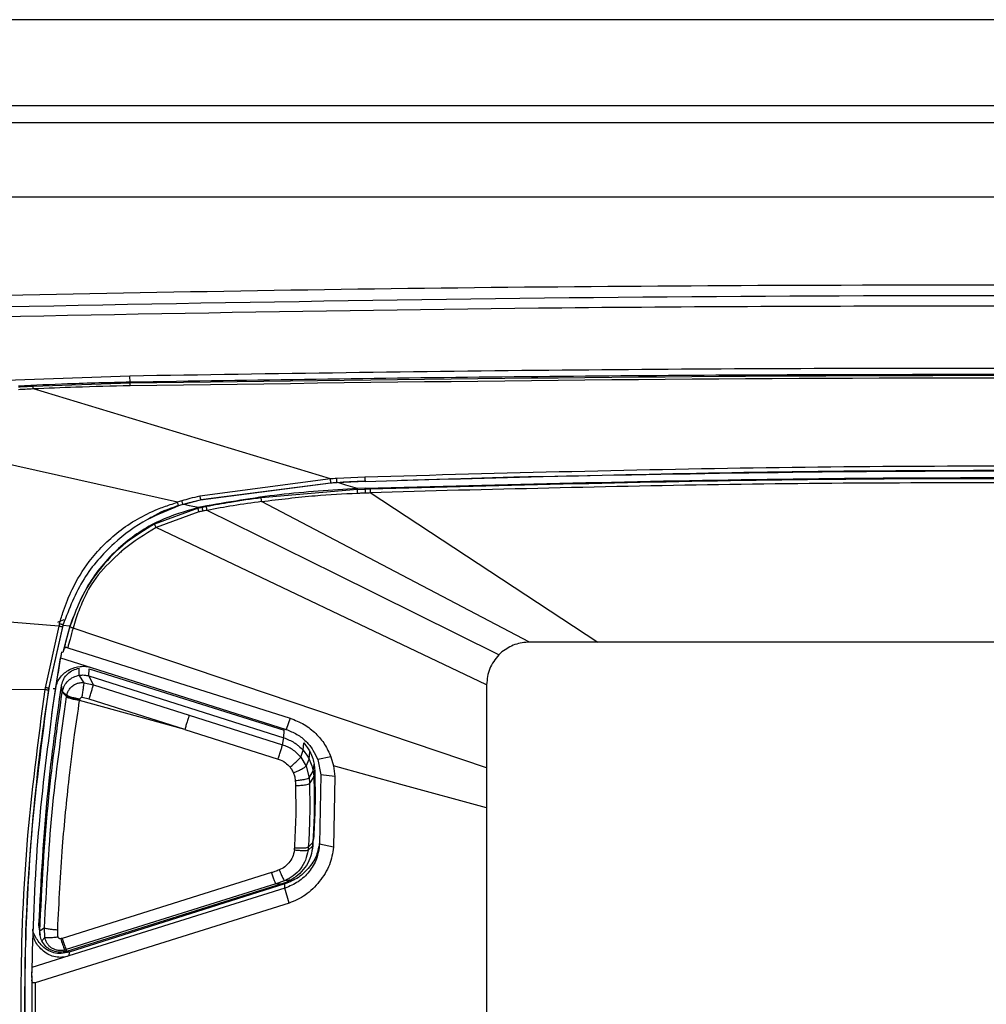
# Model space of a CAD drawing. Extents: x 408 to 498, y 628 to 778.
# Drawn here: x 450 to 453, y 648 to 651 of the extents above; entities that cross this region are included whole.
import ezdxf

# ---------------------------------------------------------------- set-up
doc = ezdxf.new("R2010")
doc.units = 0
doc.header["$MEASUREMENT"] = 0
doc.layers.add('1', color=4, linetype='Continuous')
doc.layers.add('GEOMETRY', color=4, linetype='Continuous', lineweight=25)

# ---------------------------------------------------------------- blocks, each defined once
blk = doc.blocks.new('2024 Pulse LL')
at = {"layer": 'GEOMETRY'}
for p, q in [((48.9714, 6.018), (40.4886, 6.018)), ((40.4886, 5.7689), (48.9714, 5.7689)), ((48.9714, 5.7187), (40.4886, 5.7187)), ((40.4886, 5.5045), (48.9714, 5.5045)), ((42.3291, 4.9843), (41.9688, 4.9711)), ((42.3295, 4.9664), (42.3291, 4.9843)), ((42.3295, 4.9634), (42.0485, 4.9542)), ((42.9111, 4.6861), (42.0489, 4.9469)), ((42.3295, 4.9634), (42.3295, 4.9664)), ((42.4669, 4.6182), (41.2895, 4.8829)), ((42.9111, 4.6861), (42.532, 4.6355)), ((43.0108, 4.6912), (42.9291, 4.6873)), ((43.0112, 4.6789), (43.4432, 4.6918)), ((42.9119, 4.6738), (42.5343, 4.6244)), ((42.9183, 4.6742), (42.5344, 4.6253)), ((42.9891, 4.6557), (42.7099, 4.6312)), ((42.9119, 4.6745), (42.9298, 4.6756)), ((42.9298, 4.6756), (43.0112, 4.6795)), ((43.0118, 4.6587), (42.9891, 4.6578)), ((42.9891, 4.6557), (42.9891, 4.6578)), ((42.9891, 4.6557), (43.0118, 4.6565)), ((43.0112, 4.6796), (43.0112, 4.6789)), ((43.0118, 4.6565), (43.0118, 4.6587)), ((43.0118, 4.6565), (43.0259, 4.657)), ((43.0262, 4.6462), (43.2496, 4.6531)), ((43.0263, 4.6462), (43.6871, 4.2128)), ((42.5269, 4.6008), (42.4005, 4.5548)), ((42.4826, 4.6122), (42.5341, 4.625)), ((42.504, 4.6175), (42.4831, 4.6117)), ((42.5343, 4.6244), (42.5087, 4.6187)), ((42.5269, 4.6008), (42.5268, 4.6027)), ((42.5382, 4.6051), (42.5383, 4.6031)), ((43.4888, 4.2128), (42.7112, 4.6204)), ((42.529, 4.5901), (42.405, 4.545)), ((43.3638, 4.0891), (42.405, 4.545)), ((42.1227, 4.259), (41.5606, 4.3052)), ((42.1227, 4.259), (42.0828, 4.0802)), ((42.1341, 4.2604), (42.0939, 4.0811)), ((42.1332, 4.2573), (42.0969, 4.0946)), ((42.1246, 4.2656), (42.1227, 4.259)), ((42.1545, 4.2587), (42.1341, 4.2604)), ((42.1545, 4.2587), (42.1342, 4.1828)), ((42.1545, 4.2586), (42.1545, 4.2587)), ((43.3638, 3.8475), (42.1643, 4.2531)), ((43.6871, 4.2128), (43.4888, 4.2128)), ((45.9405, 4.2128), (43.6871, 4.2128)), ((42.1304, 4.1838), (42.1278, 4.167)), ((42.1342, 4.1828), (42.1304, 4.1838)), ((42.137, 4.1915), (42.1342, 4.1828)), ((42.1487, 4.1963), (42.7938, 3.9918)), ((43.4086, 4.1839), (43.3992, 4.1753)), ((42.1137, 4.0807), (42.1278, 4.1669)), ((42.1278, 4.1669), (42.2162, 4.1389)), ((42.182, 4.1164), (42.1817, 4.1369)), ((42.1962, 4.0949), (42.182, 4.1164)), ((42.2102, 4.1144), (42.2109, 4.1348)), ((42.223, 4.0886), (42.2102, 4.1144)), ((42.2102, 4.1144), (42.7756, 3.9351)), ((42.2109, 4.1348), (42.7763, 3.9569)), ((42.2162, 4.1389), (42.782, 3.9595)), ((42.0969, 4.0946), (42.0936, 4.0799)), ((42.1327, 4.0669), (42.1304, 4.0854)), ((42.1332, 4.0697), (42.1309, 4.0883)), ((42.1962, 4.0949), (42.223, 4.0886)), ((42.223, 4.0886), (42.5006, 4.0006)), ((43.3638, 4.0891), (43.3638, 3.8475)), ((41.8449, 4.0767), (42.082, 4.0752)), ((42.0828, 4.0802), (42.082, 4.0752)), ((42.0939, 4.0811), (42.0936, 4.0799)), ((42.1022, 4.003), (42.1129, 4.0755)), ((42.113, 4.0781), (42.1048, 4.0235)), ((42.1128, 4.0765), (42.1126, 4.078)), ((42.1129, 4.0755), (42.1137, 4.0807)), ((42.1327, 4.0669), (42.1332, 4.0697)), ((42.1455, 4.0551), (42.1327, 4.0669)), ((42.1459, 4.0579), (42.1332, 4.0697)), ((42.1459, 4.0579), (42.1455, 4.0552)), ((42.1452, 4.0534), (42.1455, 4.0551)), ((42.1832, 4.0433), (42.1834, 4.045)), ((42.4883, 3.9594), (42.1832, 4.0433)), ((42.1834, 4.045), (42.1838, 4.047)), ((42.2107, 4.0475), (42.1905, 4.052)), ((42.4883, 3.9594), (42.2107, 4.0475)), ((42.5006, 4.0006), (42.7717, 3.9146)), ((42.7938, 3.9918), (42.782, 3.9595)), ((42.4883, 3.9594), (42.7593, 3.8735)), ((42.7756, 3.9351), (42.7763, 3.9569)), ((42.7717, 3.9146), (42.7756, 3.9351)), ((42.8314, 3.899), (42.8332, 3.9203)), ((42.8245, 3.879), (42.8314, 3.899)), ((42.8491, 3.873), (42.8514, 3.8939)), ((42.8245, 3.879), (42.8404, 3.853)), ((42.8404, 3.853), (42.8491, 3.873)), ((42.912, 3.88), (42.874, 3.8716)), ((42.874, 3.8716), (42.8826, 3.8273)), ((42.912, 3.88), (42.9195, 3.8538)), ((42.8404, 3.853), (42.8491, 3.8188)), ((42.8491, 3.8188), (42.8608, 3.8385)), ((42.8627, 3.8211), (42.8651, 3.841)), ((42.8826, 3.8273), (42.8793, 3.6261)), ((42.9232, 3.823), (42.8826, 3.8273)), ((42.9195, 3.8538), (42.9232, 3.823)), ((43.3638, 3.8475), (43.3638, 3.7317)), ((42.8501, 3.8019), (42.8627, 3.8211)), ((42.9232, 3.823), (42.9199, 3.6177)), ((43.3638, 3.7317), (43.3638, 2.6084)), ((42.8467, 3.618), (42.86, 3.6315)), ((42.8587, 3.6146), (42.8612, 3.6343)), ((42.8594, 3.6218), (42.8619, 3.6414)), ((42.86, 3.6315), (42.8624, 3.6496)), ((42.8785, 3.6177), (42.8803, 3.6318)), ((42.8459, 3.6087), (42.8594, 3.6218)), ((42.9199, 3.6177), (42.8793, 3.6261)), ((42.7401, 3.5439), (42.1321, 3.3532)), ((42.7776, 3.5203), (42.7525, 3.5113)), ((42.7977, 3.5233), (42.7776, 3.5203)), ((42.7525, 3.5113), (42.1445, 3.3207)), ((42.7726, 3.5123), (42.1455, 3.3156)), ((42.779, 3.499), (42.1517, 3.3021)), ((42.7789, 3.511), (42.1525, 3.3135)), ((42.7525, 3.5113), (42.7726, 3.5123)), ((42.779, 3.4989), (42.7789, 3.511)), ((42.7909, 3.4554), (42.779, 3.499)), ((42.7909, 3.4554), (42.0543, 3.2244)), ((42.0674, 3.3744), (42.0651, 3.3927)), ((42.0663, 3.3798), (42.0651, 3.3927)), ((42.066, 3.3799), (42.0682, 3.3621)), ((42.0812, 3.3841), (42.0674, 3.3744)), ((42.0825, 3.3558), (42.0812, 3.3841)), ((42.0825, 3.3558), (42.0736, 3.3459)), ((42.1445, 3.3207), (42.1399, 3.3193)), ((42.1399, 3.3193), (42.1408, 3.3143)), ((42.1445, 3.3207), (42.1455, 3.3156)), ((42.1525, 3.3135), (42.1517, 3.3021)), ((42.1517, 3.3021), (42.0445, 3.2685)), ((42.0443, 3.2605), (42.0437, 3.2449)), ((42.044, 3.2449), (42.0445, 3.2326)), ((42.0442, 3.2448), (42.0443, 3.1838))]:
    blk.add_line(p, q, dxfattribs=at)
at = {"layer": 'GEOMETRY', "flags": 128}
for points in [[(42.9891, 4.6578), (42.9559, 4.6678), (42.9319, 4.6751)], [(42.5268, 4.6027), (42.5024, 4.6082), (42.4832, 4.6125)], [(43.3992, 4.1753), (42.9254, 4.4102), (42.5531, 4.5948)], [(42.1062, 4.0779), (42.11, 4.078), (42.113, 4.078)], [(42.8608, 3.8385), (42.8622, 3.8498), (42.8633, 3.8586)], [(43.3638, 3.7317), (43.115, 3.8), (42.9195, 3.8538)]]:
    blk.add_lwpolyline(points, dxfattribs=at)
at = {"layer": 'GEOMETRY'}
for centre, radius, start, end in [((42.1918, 4.1123), 0.1735, 108.1511, 114.9969), ((42.3179, 3.3984), 0.1947, 193.7288, 203.9633)]:
    blk.add_arc(centre, radius, start, end, dxfattribs=at)
for points, knots in [([(48.3378, 5.2026), (47.6785, 5.2169), (46.3637, 5.2454), (44.5325, 5.2511), (42.8424, 5.2376), (41.8081, 5.2143), (41.2898, 5.2026)], [0, 0, 0, 0, 0.280654, 0.559718, 0.779346, 1, 1, 1, 1]), ([(48.2316, 5.1733), (47.4721, 5.1886), (45.9533, 5.2191), (43.6743, 5.2191), (42.1555, 5.1886), (41.3961, 5.1733)], [0, 0, 0, 0, 0.333334, 0.666666, 1, 1, 1, 1]), ([(48.231, 5.1441), (47.5024, 5.1594), (46.3635, 5.1831), (44.8138, 5.1885), (43.2642, 5.1831), (42.1252, 5.1594), (41.3967, 5.1441)], [0, 0, 0, 0, 0.319834, 0.5, 0.680165, 1, 1, 1, 1]), ([(47.2985, 4.9843), (46.8804, 4.9908), (46.0523, 5.0035), (44.8138, 5.0081), (43.5754, 5.0035), (42.7472, 4.9908), (42.3291, 4.9843)], [0, 0, 0, 0, 0.252409, 0.5, 0.747591, 1, 1, 1, 1]), ([(47.2981, 4.9664), (46.9933, 4.9712), (46.3778, 4.981), (45.4489, 4.9881), (44.4574, 4.9893), (43.4168, 4.9833), (42.6894, 4.972), (42.3295, 4.9664)], [0, 0, 0, 0, 0.184047, 0.371702, 0.560814, 0.782646, 1, 1, 1, 1]), ([(47.2981, 4.9634), (46.47, 4.9744), (44.8138, 4.9966), (43.1576, 4.9744), (42.3295, 4.9634)], [0, 0, 0, 0, 0.5, 1, 1, 1, 1]), ([(47.298, 4.956), (46.47, 4.9672), (44.8138, 4.9895), (43.1577, 4.9672), (42.3296, 4.956)], [0, 0, 0, 0, 0.5, 1, 1, 1, 1]), ([(42.3295, 4.9664), (42.269, 4.965), (42.161, 4.9626), (42.0531, 4.9574), (42.0056, 4.9551)], [0, 0, 0, 0, 0.559592, 1, 1, 1, 1]), ([(42.0485, 4.9542), (42.0405, 4.9539), (42.0262, 4.9532), (42.0119, 4.9524), (42.0056, 4.9521)], [0, 0, 0, 0, 0.560002, 1, 1, 1, 1]), ([(42.0489, 4.9469), (42.0409, 4.9465), (42.0266, 4.9458), (42.0123, 4.945), (42.006, 4.9447)], [0, 0, 0, 0, 0.556852, 1, 1, 1, 1]), ([(42.0489, 4.9469), (42.0488, 4.9479), (42.0487, 4.9499), (42.0486, 4.9521), (42.0486, 4.9536), (42.0485, 4.954), (42.0485, 4.9542)], [0, 0, 0, 0, 0.2753858, 0.5616705, 0.785285, 1, 1, 1, 1]), ([(42.3296, 4.956), (42.277, 4.9549), (42.1834, 4.9528), (42.0899, 4.9487), (42.0489, 4.9469)], [0, 0, 0, 0, 0.561413, 1, 1, 1, 1]), ([(42.3296, 4.956), (42.3296, 4.957), (42.3295, 4.959), (42.3295, 4.9612), (42.3295, 4.9627), (42.3295, 4.9631), (42.3295, 4.9634)], [0, 0, 0, 0, 0.27493, 0.561047, 0.784829, 1, 1, 1, 1]), ([(46.6169, 4.6912), (46.2162, 4.7022), (45.415, 4.724), (44.2126, 4.724), (43.4114, 4.7022), (43.0108, 4.6912)], [0, 0, 0, 0, 0.333344, 0.666677, 1, 1, 1, 1]), ([(42.9291, 4.6873), (42.9258, 4.6871), (42.9198, 4.6867), (42.9137, 4.6863), (42.9111, 4.6861)], [0, 0, 0, 0, 0.5599994, 1, 1, 1, 1]), ([(42.9119, 4.6738), (42.9119, 4.6738), (42.9119, 4.6738), (42.9118, 4.6753), (42.9117, 4.6778), (42.9115, 4.6807), (42.9113, 4.6835), (42.9112, 4.6853), (42.9111, 4.6861)], [0, 0, 0, 0, 0.171535, 0.36323, 0.564455, 0.720359, 0.866968, 1, 1, 1, 1]), ([(42.9299, 4.675), (42.9299, 4.675), (42.9299, 4.6749), (42.9298, 4.6765), (42.9297, 4.679), (42.9295, 4.6819), (42.9293, 4.6847), (42.9292, 4.6865), (42.9291, 4.6873)], [0, 0, 0, 0, 0.171512, 0.363198, 0.564429, 0.720342, 0.866961, 1, 1, 1, 1]), ([(43.0108, 4.6912), (43.0108, 4.6905), (43.0108, 4.689), (43.0109, 4.6866), (43.011, 4.6842), (43.0111, 4.6821), (43.0112, 4.6804), (43.0112, 4.6793), (43.0112, 4.6788), (43.0112, 4.6789), (43.0112, 4.6789)], [0, 0, 0, 0, 0.113242, 0.236738, 0.367999, 0.50326, 0.63801, 0.767836, 0.889227, 1, 1, 1, 1]), ([(43.0118, 4.6587), (43.4131, 4.6695), (44.2129, 4.691), (45.4147, 4.691), (46.2145, 4.6695), (46.6158, 4.6587)], [0, 0, 0, 0, 0.334098, 0.665902, 1, 1, 1, 1]), ([(43.0259, 4.657), (43.4241, 4.6676), (44.2176, 4.6888), (45.41, 4.6888), (46.2036, 4.6676), (46.6017, 4.657)], [0, 0, 0, 0, 0.334092, 0.665908, 1, 1, 1, 1]), ([(43.1166, 4.6821), (43.482, 4.6918), (44.2479, 4.7123), (45.3791, 4.7123), (46.1443, 4.6918), (46.5091, 4.6821)], [0, 0, 0, 0, 0.323172, 0.677409, 1, 1, 1, 1]), ([(43.4432, 4.6918), (43.8976, 4.7005), (44.8066, 4.718), (45.7155, 4.7008), (46.17, 4.6921)], [0, 0, 0, 0, 0.5, 1, 1, 1, 1]), ([(42.9891, 4.6578), (42.9134, 4.6532), (42.7622, 4.6441), (42.6129, 4.6181), (42.5382, 4.6051)], [0, 0, 0, 0, 0.4999132, 1, 1, 1, 1]), ([(42.9299, 4.675), (42.9265, 4.6748), (42.9205, 4.6744), (42.9145, 4.674), (42.9119, 4.6738)], [0, 0, 0, 0, 0.5599839, 1, 1, 1, 1]), ([(43.0112, 4.6789), (42.9962, 4.6783), (42.9691, 4.6773), (42.942, 4.6757), (42.9299, 4.675)], [0, 0, 0, 0, 0.552789, 1, 1, 1, 1]), ([(42.9895, 4.6449), (42.9894, 4.6462), (42.9893, 4.649), (42.9892, 4.6525), (42.9891, 4.6548), (42.9891, 4.6554), (42.9891, 4.6557)], [0, 0, 0, 0, 0.271071, 0.5619961, 0.7886551, 1, 1, 1, 1]), ([(43.0118, 4.6565), (43.0118, 4.6561), (43.0118, 4.6553), (43.0119, 4.6523), (43.012, 4.6489), (43.0121, 4.6468), (43.0121, 4.6457)], [0, 0, 0, 0, 0.271226, 0.562185, 0.788778, 1, 1, 1, 1]), ([(43.0259, 4.657), (43.0259, 4.6566), (43.0259, 4.6558), (43.026, 4.6528), (43.0261, 4.6494), (43.0262, 4.6472), (43.0262, 4.6462)], [0, 0, 0, 0, 0.271235, 0.562203, 0.788793, 1, 1, 1, 1]), ([(43.2496, 4.6531), (43.5996, 4.6616), (44.2997, 4.6785), (45, 4.675), (45.3501, 4.6732)], [0, 0, 0, 0, 0.499998, 1, 1, 1, 1]), ([(42.532, 4.6355), (42.5221, 4.6334), (42.5045, 4.6297), (42.4873, 4.6246), (42.4797, 4.6224)], [0, 0, 0, 0, 0.559961, 1, 1, 1, 1]), ([(42.532, 4.6355), (42.5322, 4.6344), (42.5326, 4.6322), (42.5333, 4.629), (42.5339, 4.6262), (42.5343, 4.6244), (42.5343, 4.6244), (42.5343, 4.6244)], [0, 0, 0, 0, 0.1775347, 0.3715886, 0.5717613, 0.7982283, 1, 1, 1, 1]), ([(42.7099, 4.6312), (42.6802, 4.627), (42.6272, 4.6195), (42.5744, 4.6098), (42.5513, 4.6056)], [0, 0, 0, 0, 0.559995, 1, 1, 1, 1]), ([(42.7112, 4.6204), (42.711, 4.6218), (42.7107, 4.6246), (42.7102, 4.6281), (42.71, 4.6304), (42.71, 4.6309), (42.7099, 4.6312)], [0, 0, 0, 0, 0.270998, 0.56198, 0.788685, 1, 1, 1, 1]), ([(42.7112, 4.6204), (42.763, 4.6267), (42.8555, 4.638), (42.9485, 4.6428), (42.9895, 4.6449)], [0, 0, 0, 0, 0.55999, 1, 1, 1, 1]), ([(42.9895, 4.6449), (42.9937, 4.645), (43.0013, 4.6453), (43.0088, 4.6456), (43.0121, 4.6457)], [0, 0, 0, 0, 0.56, 1, 1, 1, 1]), ([(43.0121, 4.6457), (43.0148, 4.6458), (43.0195, 4.6459), (43.0242, 4.6461), (43.0262, 4.6462)], [0, 0, 0, 0, 0.56, 1, 1, 1, 1]), ([(42.1246, 4.2656), (42.1283, 4.2782), (42.1384, 4.3122), (42.1636, 4.3746), (42.2132, 4.4558), (42.2953, 4.5391), (42.3807, 4.5882), (42.4406, 4.6098), (42.4599, 4.616), (42.4669, 4.6182)], [0, 0, 0, 0, 0.0770597, 0.2078361, 0.3925511, 0.6299511, 0.8820463, 0.9576271, 1, 1, 1, 1]), ([(42.4705, 4.6077), (42.4397, 4.5955), (42.3717, 4.5688), (42.2762, 4.4984), (42.187, 4.3968), (42.1529, 4.3094), (42.1351, 4.2638)], [0, 0, 0, 0, 0.198187, 0.436446, 0.706662, 1, 1, 1, 1]), ([(42.5268, 4.6027), (42.4886, 4.5916), (42.4072, 4.5678), (42.2975, 4.4927), (42.2048, 4.3884), (42.1711, 4.3017), (42.1545, 4.2587)], [0, 0, 0, 0, 0.223228, 0.475662, 0.73994, 1, 1, 1, 1]), ([(42.4702, 4.6083), (42.4683, 4.6077), (42.4415, 4.5991), (42.4106, 4.5872), (42.3847, 4.5707), (42.3809, 4.5683)], [0, 0, 0, 0, 0.060763, 0.86145, 1, 1, 1, 1]), ([(42.4797, 4.6224), (42.4773, 4.6216), (42.473, 4.6203), (42.4687, 4.6189), (42.4669, 4.6182)], [0, 0, 0, 0, 0.559975, 1, 1, 1, 1]), ([(42.4705, 4.6077), (42.4705, 4.6077), (42.4705, 4.6076), (42.47, 4.6089), (42.4692, 4.6113), (42.4681, 4.6146), (42.4672, 4.6171), (42.4669, 4.6182)], [0, 0, 0, 0, 0.173797, 0.365181, 0.564706, 0.793458, 1, 1, 1, 1]), ([(42.4831, 4.6117), (42.4808, 4.611), (42.4766, 4.6097), (42.4724, 4.6083), (42.4705, 4.6077)], [0, 0, 0, 0, 0.554883, 1, 1, 1, 1]), ([(42.4828, 4.6124), (42.4828, 4.6126), (42.4826, 4.6131), (42.4819, 4.6154), (42.4808, 4.6187), (42.4801, 4.6212), (42.4797, 4.6224)], [0, 0, 0, 0, 0.140729, 0.410859, 0.720526, 1, 1, 1, 1]), ([(42.4831, 4.6117), (42.4831, 4.6116), (42.4831, 4.6116), (42.4829, 4.6122), (42.4828, 4.6124)], [0, 0, 0, 0, 0.66525, 1, 1, 1, 1]), ([(42.5382, 4.6051), (42.5361, 4.6047), (42.5323, 4.6039), (42.5285, 4.6031), (42.5268, 4.6027)], [0, 0, 0, 0, 0.556861, 1, 1, 1, 1]), ([(42.5383, 4.6031), (42.5362, 4.6027), (42.5324, 4.6019), (42.5286, 4.6011), (42.5269, 4.6008)], [0, 0, 0, 0, 0.559998, 1, 1, 1, 1]), ([(42.529, 4.5901), (42.5287, 4.5914), (42.5281, 4.5942), (42.5274, 4.5976), (42.527, 4.5999), (42.5269, 4.6005), (42.5269, 4.6008)], [0, 0, 0, 0, 0.270774, 0.561806, 0.788628, 1, 1, 1, 1]), ([(42.5513, 4.6056), (42.5488, 4.6051), (42.5445, 4.6043), (42.5402, 4.6035), (42.5383, 4.6031)], [0, 0, 0, 0, 0.559997, 1, 1, 1, 1]), ([(42.5383, 4.6031), (42.5384, 4.6027), (42.5384, 4.6019), (42.5389, 4.5989), (42.5395, 4.5956), (42.54, 4.5934), (42.5402, 4.5924)], [0, 0, 0, 0, 0.271139, 0.562255, 0.788923, 1, 1, 1, 1]), ([(42.5531, 4.5948), (42.5528, 4.5962), (42.5523, 4.599), (42.5517, 4.6024), (42.5513, 4.6047), (42.5513, 4.6053), (42.5513, 4.6056)], [0, 0, 0, 0, 0.271065, 0.562159, 0.788857, 1, 1, 1, 1]), ([(42.7112, 4.6204), (42.6837, 4.6165), (42.6308, 4.6091), (42.5782, 4.5994), (42.5531, 4.5948)], [0, 0, 0, 0, 0.52082, 1, 1, 1, 1]), ([(42.5402, 4.5924), (42.5381, 4.5919), (42.5343, 4.5912), (42.5306, 4.5904), (42.529, 4.5901)], [0, 0, 0, 0, 0.560038, 1, 1, 1, 1]), ([(42.5531, 4.5948), (42.5507, 4.5944), (42.5464, 4.5936), (42.5421, 4.5927), (42.5402, 4.5924)], [0, 0, 0, 0, 0.554774, 1, 1, 1, 1]), ([(42.4005, 4.5548), (42.372, 4.5378), (42.3151, 4.5038), (42.2452, 4.4326), (42.1886, 4.3506), (42.1662, 4.2886), (42.155, 4.2576)], [0, 0, 0, 0, 0.25, 0.499978, 0.749976, 1, 1, 1, 1]), ([(42.405, 4.545), (42.372, 4.525), (42.3351, 4.5029), (42.3015, 4.4731), (42.2959, 4.4679), (42.2912, 4.4633), (42.2651, 4.4393), (42.2242, 4.3969), (42.1915, 4.333), (42.1741, 4.2866), (42.1669, 4.262), (42.1643, 4.2531)], [0, 0, 0, 0, 0.295047, 0.328286, 0.345263, 0.354138, 0.37872, 0.617754, 0.801777, 0.928551, 1, 1, 1, 1]), ([(42.405, 4.545), (42.4044, 4.5462), (42.4031, 4.5487), (42.4016, 4.5519), (42.4007, 4.554), (42.4006, 4.5546), (42.4005, 4.5548)], [0, 0, 0, 0, 0.270715, 0.561902, 0.788786, 1, 1, 1, 1]), ([(42.1332, 4.2573), (42.1331, 4.2572), (42.1328, 4.257), (42.1314, 4.257), (42.1291, 4.2573), (42.1261, 4.258), (42.1238, 4.2587), (42.1227, 4.259)], [0, 0, 0, 0, 0.1760758, 0.3666814, 0.5638517, 0.7910744, 1, 1, 1, 1]), ([(42.1351, 4.2638), (42.1349, 4.2637), (42.1346, 4.2635), (42.1333, 4.2636), (42.1319, 4.2638), (42.1302, 4.2641), (42.1278, 4.2646), (42.1259, 4.2652), (42.1246, 4.2656)], [0, 0, 0, 0, 0.23861, 0.367814, 0.499995, 0.632178, 0.761383, 1, 1, 1, 1]), ([(42.1351, 4.2638), (42.1347, 4.2626), (42.1341, 4.2604), (42.1335, 4.2583), (42.1332, 4.2573)], [0, 0, 0, 0, 0.56, 1, 1, 1, 1]), ([(42.155, 4.2576), (42.1514, 4.2453), (42.145, 4.2234), (42.1395, 4.2012), (42.137, 4.1915)], [0, 0, 0, 0, 0.559999, 1, 1, 1, 1]), ([(42.155, 4.2576), (42.1549, 4.2578), (42.1548, 4.2582), (42.1546, 4.2585), (42.1545, 4.2586)], [0, 0, 0, 0, 0.527075, 1, 1, 1, 1]), ([(42.1643, 4.2531), (42.1631, 4.2535), (42.1607, 4.2543), (42.1576, 4.2556), (42.1554, 4.2568), (42.1551, 4.2573), (42.155, 4.2576)], [0, 0, 0, 0, 0.240752, 0.499997, 0.759241, 1, 1, 1, 1]), ([(42.1643, 4.2531), (42.1612, 4.2425), (42.1557, 4.2237), (42.1509, 4.2047), (42.1487, 4.1963)], [0, 0, 0, 0, 0.559986, 1, 1, 1, 1]), ([(43.4888, 4.2128), (43.4742, 4.2115), (43.4448, 4.2089), (43.4207, 4.1922), (43.4086, 4.1839)], [0, 0, 0, 0, 0.498784, 1, 1, 1, 1]), ([(42.1304, 4.1838), (42.1274, 4.1662), (42.1214, 4.1311), (42.1158, 4.0958), (42.113, 4.0782), (42.113, 4.0781)], [0, 0, 0, 0, 0.498513, 0.997072, 1, 1, 1, 1]), ([(42.137, 4.1915), (42.1376, 4.1925), (42.1387, 4.1946), (42.1413, 4.1968), (42.1431, 4.1976), (42.1438, 4.1976), (42.1449, 4.1975), (42.1466, 4.197), (42.148, 4.1966), (42.1487, 4.1963)], [0, 0, 0, 0, 0.315829, 0.650476, 0.670316, 0.696605, 0.770837, 0.873559, 1, 1, 1, 1]), ([(43.3992, 4.1753), (43.3891, 4.1626), (43.3688, 4.1373), (43.3655, 4.1051), (43.3638, 4.0891)], [0, 0, 0, 0, 0.500056, 1, 1, 1, 1]), ([(42.1137, 4.0807), (42.1153, 4.0862), (42.1184, 4.0971), (42.1272, 4.1116), (42.1391, 4.1237), (42.1577, 4.1359), (42.1793, 4.1424), (42.2008, 4.1427), (42.2111, 4.1402), (42.2162, 4.1389)], [0, 0, 0, 0, 0.131449, 0.256996, 0.383093, 0.516111, 0.759671, 0.881341, 1, 1, 1, 1]), ([(42.1309, 4.0883), (42.1327, 4.0943), (42.1363, 4.1062), (42.1481, 4.121), (42.1635, 4.1322), (42.1756, 4.1353), (42.1817, 4.1369)], [0, 0, 0, 0, 0.249906, 0.499689, 0.749375, 1, 1, 1, 1]), ([(42.1332, 4.0697), (42.1349, 4.0755), (42.1383, 4.0869), (42.1497, 4.1012), (42.1644, 4.112), (42.1762, 4.1149), (42.182, 4.1164)], [0, 0, 0, 0, 0.249972, 0.499978, 0.75009, 1, 1, 1, 1]), ([(42.182, 4.1164), (42.1868, 4.1169), (42.1963, 4.1179), (42.2055, 4.1156), (42.2102, 4.1144)], [0, 0, 0, 0, 0.499089, 1, 1, 1, 1]), ([(42.0651, 3.3927), (42.0718, 3.5225), (42.0837, 3.7544), (42.1161, 3.9842), (42.1304, 4.0854)], [0, 0, 0, 0, 0.56, 1, 1, 1, 1]), ([(42.1304, 4.0854), (42.1305, 4.0859), (42.1307, 4.0869), (42.1309, 4.0879), (42.1309, 4.0883)], [0, 0, 0, 0, 0.56, 1, 1, 1, 1]), ([(42.1459, 4.0579), (42.1468, 4.0614), (42.1484, 4.0679), (42.1541, 4.0776), (42.1626, 4.0863), (42.1734, 4.0923), (42.1849, 4.0954), (42.1922, 4.0951), (42.1962, 4.0949)], [0, 0, 0, 0, 0.159099, 0.294057, 0.488798, 0.681926, 0.826019, 1, 1, 1, 1]), ([(42.1905, 4.052), (42.1911, 4.0565), (42.1923, 4.0656), (42.1941, 4.0786), (42.1955, 4.0893), (42.196, 4.0931), (42.1962, 4.0949)], [0, 0, 0, 0, 0.24248, 0.5000022, 0.757523, 1, 1, 1, 1]), ([(42.2107, 4.0475), (42.212, 4.0517), (42.2147, 4.0603), (42.2185, 4.0727), (42.2215, 4.083), (42.2225, 4.0868), (42.223, 4.0886)], [0, 0, 0, 0, 0.242049, 0.499112, 0.756658, 1, 1, 1, 1]), ([(42.0821, 4.0752), (42.0622, 3.9251), (42.0225, 3.6249), (42.0076, 3.1706), (42.0226, 2.7162), (42.0624, 2.416), (42.0823, 2.2659)], [0, 0, 0, 0, 0.25, 0.499999, 0.749997, 1, 1, 1, 1]), ([(42.0934, 4.0777), (42.0885, 4.0448), (42.0639, 3.8805), (42.0361, 3.6065), (42.0213, 3.2555), (42.0261, 2.9269), (42.0481, 2.5974), (42.0784, 2.3786), (42.0936, 2.2691)], [0, 0, 0, 0, 0.05488, 0.274513, 0.454775, 0.635037, 0.817518, 1, 1, 1, 1]), ([(42.0674, 3.3744), (42.074, 3.5042), (42.0859, 3.736), (42.1184, 3.9658), (42.1327, 4.0669)], [0, 0, 0, 0, 0.559996, 1, 1, 1, 1]), ([(42.082, 4.0752), (42.083, 4.0751), (42.085, 4.0748), (42.0878, 4.0745), (42.0905, 4.0744), (42.0924, 4.0745), (42.0927, 4.0748), (42.0928, 4.0749)], [0, 0, 0, 0, 0.176057, 0.36664, 0.563796, 0.791029, 1, 1, 1, 1]), ([(42.0936, 4.0799), (42.0934, 4.0797), (42.0931, 4.0795), (42.0917, 4.0794), (42.0903, 4.0794), (42.0886, 4.0795), (42.0861, 4.0797), (42.0841, 4.08), (42.0828, 4.0802)], [0, 0, 0, 0, 0.23855, 0.367733, 0.499906, 0.632093, 0.761316, 1, 1, 1, 1]), ([(42.0936, 4.0799), (42.0935, 4.0789), (42.0932, 4.0773), (42.093, 4.0757), (42.0928, 4.0749)], [0, 0, 0, 0, 0.559998, 1, 1, 1, 1]), ([(42.1838, 4.047), (42.1804, 4.0476), (42.1734, 4.049), (42.1623, 4.0517), (42.1537, 4.0544), (42.1482, 4.0565), (42.1467, 4.0574), (42.1459, 4.0579)], [0, 0, 0, 0, 0.194199, 0.398142, 0.686708, 0.842372, 1, 1, 1, 1]), ([(42.0812, 3.3841), (42.087, 3.4961), (42.0988, 3.7201), (42.1297, 3.9423), (42.1452, 4.0534)], [0, 0, 0, 0, 0.500004, 1, 1, 1, 1]), ([(42.1196, 3.3783), (42.1236, 3.4589), (42.1309, 3.6058), (42.1496, 3.7942), (42.1671, 3.9353), (42.1782, 4.0102), (42.1832, 4.0433)], [0, 0, 0, 0, 0.3620253, 0.6602164, 0.8497903, 1, 1, 1, 1]), ([(42.1832, 4.0433), (42.1784, 4.0441), (42.1685, 4.0457), (42.1566, 4.0487), (42.1486, 4.0513), (42.1463, 4.0527), (42.1452, 4.0534)], [0, 0, 0, 0, 0.27299, 0.56173, 0.78701, 1, 1, 1, 1]), ([(42.1835, 4.0451), (42.1786, 4.0459), (42.1687, 4.0475), (42.1569, 4.0505), (42.1489, 4.0531), (42.1466, 4.0545), (42.1455, 4.0552)], [0, 0, 0, 0, 0.27299, 0.56173, 0.787009, 1, 1, 1, 1]), ([(42.1905, 4.052), (42.1901, 4.0521), (42.1894, 4.0521), (42.1879, 4.0518), (42.1862, 4.0509), (42.1848, 4.0495), (42.184, 4.0481), (42.1838, 4.0473), (42.1838, 4.047)], [0, 0, 0, 0, 0.1148886, 0.2314341, 0.4886369, 0.7521274, 0.8756753, 1, 1, 1, 1]), ([(42.5006, 4.0006), (42.5001, 3.9985), (42.4989, 3.9941), (42.4956, 3.9827), (42.4919, 3.9707), (42.4894, 3.9631), (42.4883, 3.9594)], [0, 0, 0, 0, 0.2728001, 0.5617777, 0.7871983, 1, 1, 1, 1]), ([(42.7938, 3.9918), (42.8077, 3.9863), (42.835, 3.9757), (42.8687, 3.9487), (42.8955, 3.9169), (42.9065, 3.8922), (42.912, 3.88)], [0, 0, 0, 0, 0.264448, 0.517547, 0.761335, 1, 1, 1, 1]), ([(42.7819, 3.9594), (42.7928, 3.9551), (42.8141, 3.9467), (42.8405, 3.9255), (42.8613, 3.9005), (42.8698, 3.8812), (42.874, 3.8716)], [0, 0, 0, 0, 0.265097, 0.518385, 0.761945, 1, 1, 1, 1]), ([(42.7593, 3.8735), (42.7607, 3.8777), (42.7634, 3.8863), (42.7672, 3.8987), (42.7702, 3.909), (42.7712, 3.9128), (42.7717, 3.9146)], [0, 0, 0, 0, 0.242689, 0.500004, 0.757317, 1, 1, 1, 1]), ([(42.8245, 3.879), (42.817, 3.8868), (42.802, 3.9025), (42.7818, 3.9106), (42.7717, 3.9146)], [0, 0, 0, 0, 0.499988, 1, 1, 1, 1]), ([(42.7756, 3.9351), (42.7861, 3.9309), (42.7985, 3.926), (42.8123, 3.9164), (42.8212, 3.9096), (42.8275, 3.903), (42.8314, 3.899)], [0, 0, 0, 0, 0.499722, 0.593479, 0.749956, 1, 1, 1, 1]), ([(42.8332, 3.9203), (42.8371, 3.9157), (42.8439, 3.9074), (42.8491, 3.898), (42.8514, 3.8939)], [0, 0, 0, 0, 0.560121, 1, 1, 1, 1]), ([(42.8314, 3.899), (42.8351, 3.8944), (42.8419, 3.8863), (42.8469, 3.8771), (42.8491, 3.873)], [0, 0, 0, 0, 0.559997, 1, 1, 1, 1]), ([(42.8514, 3.8939), (42.8543, 3.8875), (42.8595, 3.8762), (42.8621, 3.864), (42.8633, 3.8586)], [0, 0, 0, 0, 0.5599131, 1, 1, 1, 1]), ([(42.7593, 3.8735), (42.7667, 3.8704), (42.7798, 3.865), (42.7894, 3.8547), (42.7937, 3.8502)], [0, 0, 0, 0, 0.559487, 1, 1, 1, 1]), ([(42.7937, 3.8502), (42.7975, 3.8534), (42.8055, 3.8599), (42.8151, 3.8687), (42.8217, 3.8753), (42.8236, 3.8777), (42.8245, 3.879)], [0, 0, 0, 0, 0.272707, 0.561804, 0.787295, 1, 1, 1, 1]), ([(42.8491, 3.873), (42.852, 3.8668), (42.8572, 3.8557), (42.8597, 3.8437), (42.8608, 3.8385)], [0, 0, 0, 0, 0.559909, 1, 1, 1, 1]), ([(42.8633, 3.8586), (42.8638, 3.8554), (42.8647, 3.8495), (42.865, 3.8436), (42.8651, 3.841)], [0, 0, 0, 0, 0.560087, 1, 1, 1, 1]), ([(42.804, 3.8333), (42.8022, 3.8369), (42.7994, 3.8428), (42.7953, 3.8481), (42.7937, 3.8502)], [0, 0, 0, 0, 0.592424, 1, 1, 1, 1]), ([(42.804, 3.8333), (42.8085, 3.8354), (42.818, 3.8395), (42.8294, 3.8454), (42.8371, 3.8501), (42.8394, 3.8521), (42.8404, 3.853)], [0, 0, 0, 0, 0.272666, 0.561812, 0.787333, 1, 1, 1, 1]), ([(42.8096, 3.8112), (42.809, 3.8155), (42.808, 3.8231), (42.8052, 3.8302), (42.804, 3.8333)], [0, 0, 0, 0, 0.566052, 1, 1, 1, 1]), ([(42.8608, 3.8385), (42.8613, 3.8352), (42.8622, 3.8295), (42.8625, 3.8237), (42.8627, 3.8211)], [0, 0, 0, 0, 0.560119, 1, 1, 1, 1]), ([(42.8651, 3.841), (42.8659, 3.8052), (42.8672, 3.7414), (42.8639, 3.6776), (42.8624, 3.6496)], [0, 0, 0, 0, 0.559985, 1, 1, 1, 1]), ([(42.8096, 3.8112), (42.8146, 3.8116), (42.8248, 3.8126), (42.8372, 3.8148), (42.8456, 3.817), (42.848, 3.8182), (42.8491, 3.8188)], [0, 0, 0, 0, 0.27263, 0.561822, 0.78737, 1, 1, 1, 1]), ([(42.8104, 3.7965), (42.8103, 3.7992), (42.8101, 3.8041), (42.8098, 3.809), (42.8096, 3.8112)], [0, 0, 0, 0, 0.553542, 1, 1, 1, 1]), ([(42.8104, 3.7965), (42.8154, 3.7967), (42.8257, 3.7971), (42.8381, 3.7986), (42.8465, 3.8003), (42.8489, 3.8014), (42.8501, 3.8019)], [0, 0, 0, 0, 0.272666, 0.561809, 0.787329, 1, 1, 1, 1]), ([(42.8501, 3.8019), (42.8506, 3.7644), (42.8515, 3.703), (42.8481, 3.6418), (42.8467, 3.618)], [0, 0, 0, 0, 0.6117696, 1, 1, 1, 1]), ([(42.8491, 3.8188), (42.8494, 3.8156), (42.8498, 3.81), (42.85, 3.8044), (42.8501, 3.8019)], [0, 0, 0, 0, 0.566696, 1, 1, 1, 1]), ([(42.8627, 3.8211), (42.8634, 3.7857), (42.8647, 3.7224), (42.8615, 3.6593), (42.86, 3.6315)], [0, 0, 0, 0, 0.559986, 1, 1, 1, 1]), ([(42.8072, 3.6162), (42.8088, 3.6467), (42.812, 3.7068), (42.8109, 3.7669), (42.8104, 3.7965)], [0, 0, 0, 0, 0.508154, 1, 1, 1, 1]), ([(42.86, 3.6315), (42.8599, 3.6297), (42.8597, 3.6264), (42.8595, 3.6232), (42.8594, 3.6218)], [0, 0, 0, 0, 0.559999, 1, 1, 1, 1]), ([(42.8624, 3.6496), (42.8623, 3.6481), (42.8621, 3.6453), (42.8619, 3.6426), (42.8619, 3.6414)], [0, 0, 0, 0, 0.559809, 1, 1, 1, 1]), ([(42.8065, 3.6091), (42.805, 3.6022), (42.8022, 3.5888), (42.7916, 3.5726), (42.7784, 3.5597), (42.7678, 3.5545), (42.7623, 3.5518)], [0, 0, 0, 0, 0.277136, 0.538793, 0.757998, 1, 1, 1, 1]), ([(42.8459, 3.6087), (42.8439, 3.5991), (42.84, 3.5799), (42.8247, 3.5545), (42.804, 3.5333), (42.7864, 3.5246), (42.7776, 3.5203)], [0, 0, 0, 0, 0.250522, 0.500603, 0.750422, 1, 1, 1, 1]), ([(42.8763, 3.6185), (42.8751, 3.6117), (42.8714, 3.5905), (42.8509, 3.5595), (42.8197, 3.5278), (42.7924, 3.5167), (42.7788, 3.5112)], [0, 0, 0, 0, 0.1368202, 0.4252313, 0.7152175, 1, 1, 1, 1]), ([(42.8793, 3.6261), (42.8772, 3.6119), (42.8728, 3.5834), (42.8504, 3.5458), (42.8189, 3.5154), (42.7922, 3.5045), (42.779, 3.499)], [0, 0, 0, 0, 0.250725, 0.501664, 0.751959, 1, 1, 1, 1]), ([(42.9199, 3.6177), (42.917, 3.6003), (42.9109, 3.5642), (42.8799, 3.5173), (42.8411, 3.4766), (42.8072, 3.4623), (42.7909, 3.4554)], [0, 0, 0, 0, 0.240015, 0.500765, 0.760091, 1, 1, 1, 1]), ([(42.8594, 3.6218), (42.858, 3.6118), (42.8552, 3.5918), (42.8419, 3.5643), (42.823, 3.5403), (42.8062, 3.5289), (42.7977, 3.5233)], [0, 0, 0, 0, 0.249993, 0.499986, 0.749984, 1, 1, 1, 1]), ([(42.8065, 3.6091), (42.8066, 3.6104), (42.8069, 3.6128), (42.8071, 3.6151), (42.8072, 3.6162)], [0, 0, 0, 0, 0.561047, 1, 1, 1, 1]), ([(42.8459, 3.6087), (42.8443, 3.6082), (42.841, 3.6072), (42.8303, 3.6071), (42.8183, 3.6078), (42.8103, 3.6087), (42.8065, 3.6091)], [0, 0, 0, 0, 0.272654, 0.561812, 0.787341, 1, 1, 1, 1]), ([(42.8072, 3.6162), (42.8121, 3.6159), (42.8224, 3.6154), (42.8347, 3.6157), (42.8432, 3.6167), (42.8456, 3.6176), (42.8467, 3.618)], [0, 0, 0, 0, 0.272671, 0.561811, 0.787329, 1, 1, 1, 1]), ([(42.8467, 3.618), (42.8466, 3.6163), (42.8464, 3.6132), (42.846, 3.61), (42.8459, 3.6087)], [0, 0, 0, 0, 0.559305, 1, 1, 1, 1]), ([(42.7623, 3.5518), (42.7582, 3.5502), (42.7509, 3.5473), (42.7434, 3.5449), (42.7401, 3.5439)], [0, 0, 0, 0, 0.559692, 1, 1, 1, 1]), ([(42.7401, 3.5438), (42.7415, 3.5398), (42.7442, 3.5313), (42.748, 3.5209), (42.751, 3.5134), (42.752, 3.512), (42.7525, 3.5113)], [0, 0, 0, 0, 0.242323, 0.499526, 0.756987, 1, 1, 1, 1]), ([(42.7623, 3.5518), (42.7642, 3.5473), (42.7681, 3.538), (42.7729, 3.5279), (42.7762, 3.5218), (42.7771, 3.5208), (42.7776, 3.5203)], [0, 0, 0, 0, 0.272665, 0.561816, 0.787338, 1, 1, 1, 1]), ([(42.7977, 3.5233), (42.7932, 3.5208), (42.7851, 3.5165), (42.7764, 3.5136), (42.7726, 3.5123)], [0, 0, 0, 0, 0.5601932, 1, 1, 1, 1]), ([(42.1525, 3.3137), (42.1449, 3.3117), (42.1303, 3.308), (42.108, 3.3101), (42.0877, 3.3191), (42.0678, 3.337), (42.0539, 3.3575), (42.0473, 3.3742), (42.0469, 3.3799), (42.0469, 3.3806)], [0, 0, 0, 0, 0.165319, 0.315119, 0.463863, 0.6263, 0.877319, 0.986621, 1, 1, 1, 1]), ([(42.0736, 3.3459), (42.0715, 3.351), (42.0677, 3.3602), (42.0674, 3.3701), (42.0674, 3.3744)], [0, 0, 0, 0, 0.560416, 1, 1, 1, 1]), ([(42.0812, 3.3841), (42.0827, 3.3834), (42.086, 3.382), (42.0963, 3.3802), (42.108, 3.3789), (42.1158, 3.3785), (42.1196, 3.3783)], [0, 0, 0, 0, 0.27299, 0.561738, 0.787018, 1, 1, 1, 1]), ([(42.1207, 3.3569), (42.1203, 3.3607), (42.1194, 3.3678), (42.1196, 3.375), (42.1196, 3.3783)], [0, 0, 0, 0, 0.527202, 1, 1, 1, 1]), ([(42.1517, 3.3022), (42.1451, 3.3005), (42.1325, 3.2974), (42.1129, 3.2986), (42.0943, 3.3049), (42.0778, 3.3158), (42.0638, 3.3294), (42.0539, 3.3451), (42.0488, 3.3584), (42.0484, 3.3662), (42.0483, 3.3682)], [0, 0, 0, 0, 0.143693, 0.278509, 0.413895, 0.559186, 0.699306, 0.829582, 0.9574, 1, 1, 1, 1]), ([(42.1408, 3.3143), (42.1342, 3.3135), (42.1209, 3.3118), (42.1066, 3.3161), (42.0948, 3.3221), (42.0837, 3.3299), (42.0772, 3.3402), (42.0736, 3.3459)], [0, 0, 0, 0, 0.24941, 0.49931, 0.543131, 0.749689, 1, 1, 1, 1]), ([(42.1207, 3.3569), (42.1164, 3.3564), (42.1074, 3.3552), (42.0955, 3.3545), (42.0863, 3.3546), (42.0838, 3.3554), (42.0825, 3.3558)], [0, 0, 0, 0, 0.242606, 0.500003, 0.757398, 1, 1, 1, 1]), ([(42.1399, 3.3193), (42.1368, 3.3186), (42.1304, 3.3173), (42.1206, 3.3178), (42.1112, 3.3202), (42.1025, 3.3245), (42.0949, 3.3306), (42.0889, 3.3381), (42.0845, 3.3466), (42.0832, 3.3527), (42.0825, 3.3558)], [0, 0, 0, 0, 0.1258, 0.252091, 0.378056, 0.503594, 0.628704, 0.753333, 0.877324, 1, 1, 1, 1]), ([(42.1287, 3.3522), (42.1281, 3.3521), (42.1268, 3.352), (42.1249, 3.3526), (42.1233, 3.3535), (42.122, 3.3546), (42.1211, 3.3557), (42.1209, 3.3566), (42.1207, 3.3569)], [0, 0, 0, 0, 0.178274, 0.376067, 0.582035, 0.737823, 0.878759, 1, 1, 1, 1]), ([(42.1321, 3.3532), (42.1315, 3.353), (42.1304, 3.3527), (42.1292, 3.3523), (42.1287, 3.3522)], [0, 0, 0, 0, 0.559741, 1, 1, 1, 1]), ([(42.1321, 3.3532), (42.1335, 3.3491), (42.1363, 3.3407), (42.14, 3.3302), (42.1431, 3.3228), (42.144, 3.3214), (42.1445, 3.3207)], [0, 0, 0, 0, 0.242678, 0.500015, 0.757343, 1, 1, 1, 1]), ([(42.1455, 3.3156), (42.1446, 3.3154), (42.1431, 3.3149), (42.1415, 3.3145), (42.1408, 3.3143)], [0, 0, 0, 0, 0.560216, 1, 1, 1, 1]), ([(42.0445, 3.2326), (42.0443, 3.2081), (42.044, 3.1645), (42.0444, 3.1209), (42.0446, 3.1017)], [0, 0, 0, 0, 0.559999, 1, 1, 1, 1]), ([(42.0543, 3.2244), (42.0535, 3.2242), (42.0521, 3.2239), (42.0501, 3.2238), (42.0484, 3.2241), (42.0469, 3.225), (42.0459, 3.2263), (42.0447, 3.2287), (42.0446, 3.231), (42.0445, 3.2326)], [0, 0, 0, 0, 0.126556, 0.236513, 0.337294, 0.438366, 0.54912, 0.676829, 1, 1, 1, 1]), ([(42.0543, 3.2244), (42.0541, 3.2026), (42.0539, 3.1635), (42.0542, 3.1244), (42.0544, 3.1072)], [0, 0, 0, 0, 0.559921, 1, 1, 1, 1])]:
    blk.add_open_spline(points, degree=3, knots=knots, dxfattribs=at)
for points in [[(42.0928, 4.0749), (42.073, 3.9251), (42.0334, 3.6254), (42.0185, 3.1719), (42.0335, 2.7184), (42.0732, 2.4187), (42.0931, 2.2688)], [(42.1048, 4.0235), (42.0881, 3.8942), (42.0548, 3.6357), (42.0473, 3.3751), (42.0436, 3.2449)]]:
    blk.add_open_spline(points, degree=3, dxfattribs=at)

msp = doc.modelspace()

# ---------------------------------------------------------------- block references
at = {"layer": '1'}
msp.add_blockref('2024 Pulse LL', (408.1525, 645.0495), dxfattribs=at)

doc.saveas('drawing.dxf')
